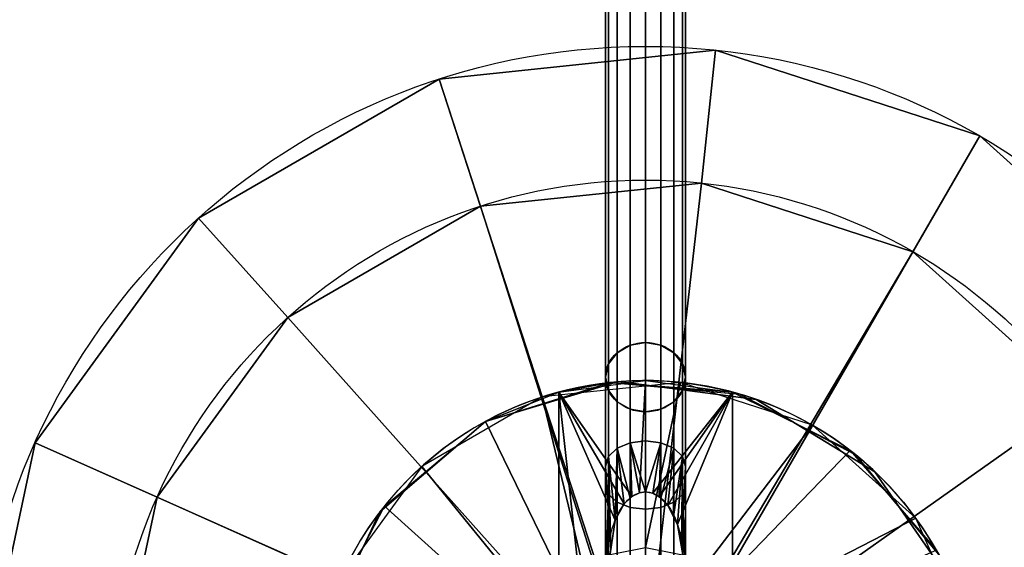
# Model space of a CAD drawing. Extents: x -611 to 567, y -30 to 30.
# Drawn here: x 502 to 516, y 3 to 10 of the extents above; entities that cross this region are included whole.
import ezdxf

# ---------------------------------------------------------------- set-up
doc = ezdxf.new("R2010")
doc.units = 0
doc.layers.add('2', color=7, linetype='CONTINUOUS')

msp = doc.modelspace()

# ---------------------------------------------------------------- linework, layer by layer
at = {"layer": '2', "color": 43, "linetype": 'CONTINUOUS'}
for p, q in [((510.4, 25.25, -1.301), (510.4, 5.05, 33.686)), ((511.6, 25.25, -1.301), (511.6, 5.05, 33.686)), ((509.7, 2.135, 29.271), (509.7, 4.828, 29.271)), ((509.7, 4.828, 29.271), (509.7, 4.828, 36.271)), ((509.7, 1.52, 36.271), (509.7, 4.828, 36.271)), ((512.3, 2.135, 29.271), (512.3, 4.828, 29.271)), ((512.3, 1.52, 36.271), (512.3, 4.828, 36.271)), ((512.3, 4.828, 29.271), (512.3, 4.828, 36.271)), ((508.603, 4.388, 59.281), (508.603, 4.388, 29.271))]:
    msp.add_line(p, q, dxfattribs=at)
for centre, radius in [((511, 0, 656.371), 10), ((511, 0, 654.271), 10), ((511, 0, 654.271), 8), ((511, 0, 634.271), 8), ((511, 0, 61.271), 5)]:
    msp.add_circle(centre, radius, dxfattribs=at)
at = {"layer": '2', "color": 43, "linetype": 'CONTINUOUS', "extrusion": (0, 0.5, -0.866025)}
for start, end in [(0, 180), (180, 0)]:
    msp.add_arc((-511, 21.217, -26.648), 0.6, start, end, dxfattribs=at)
at = {"layer": '2', "color": 43, "linetype": 'CONTINUOUS', "extrusion": (0, 0, -1)}
msp.add_arc((-511, 0, -36.271), 5, 74.9299, 105.0701, dxfattribs=at)
at = {"layer": '2', "color": 43, "linetype": 'CONTINUOUS', "extrusion": (1, 0, 0)}
for centre in [(0, 30.771, 510.4), (0, 30.771, 511.6)]:
    msp.add_arc(centre, 5.831, 30, 70.5954, dxfattribs=at)
at = {"layer": '2', "color": 43, "linetype": 'CONTINUOUS'}
for centre, start, end in [((511, 0, 59.281), 298.6479, 118.6479), ((511, 0, 29.271), 105.0701, 118.6479), ((511, 0, 29.271), 298.6479, 74.9299), ((511, 0, 29.271), 118.6479, 254.9299)]:
    msp.add_arc(centre, 5, start, end, dxfattribs=at)
msp.add_open_spline([(510.4, 1.937, 36.271), (510.4, 2.074, 36.271), (510.405, 2.21, 36.271), (510.432, 2.483, 36.271), (510.455, 2.621, 36.271), (510.53, 2.886, 36.271), (510.581, 3.017, 36.271), (510.704, 3.185, 36.271), (510.753, 3.236, 36.271), (510.869, 3.312, 36.271), (510.938, 3.335, 36.271), (511.077, 3.332, 36.271), (511.143, 3.306, 36.271), (511.257, 3.227, 36.271), (511.304, 3.176, 36.271), (511.423, 3.007, 36.271), (511.473, 2.878, 36.271), (511.583, 2.484, 36.271), (511.6, 2.21, 36.271), (511.6, 1.937, 36.271)], degree=3, knots=[0, 0, 0, 0, 0.125, 0.125, 0.25, 0.25, 0.375, 0.375, 0.4375, 0.4375, 0.5, 0.5, 0.5625, 0.5625, 0.625, 0.625, 0.75, 0.75, 1, 1, 1, 1], dxfattribs=at)
for points in [[(561, 30, -109.966), (561, -30, -109.966), (-561, -30, -109.966), (-561, 30, -109.966)], [(510.77, 25.767, -1.088), (510.77, 5.53, 33.964), (511, 5.57, 33.986), (511, 25.813, -1.077)], [(511, 25.813, -1.077), (511, 5.57, 33.986), (511.23, 5.53, 33.964), (511.23, 25.767, -1.088)], [(510.446, 25.455, -1.197), (510.446, 5.249, 33.801), (510.576, 5.417, 33.899), (510.576, 25.639, -1.126)], [(510.576, 25.639, -1.126), (510.576, 5.417, 33.899), (510.77, 5.53, 33.964), (510.77, 25.767, -1.088)], [(511.23, 25.767, -1.088), (511.23, 5.53, 33.964), (511.424, 5.417, 33.899), (511.424, 25.639, -1.126)], [(511.424, 25.639, -1.126), (511.424, 5.417, 33.899), (511.554, 5.249, 33.801), (511.554, 25.455, -1.197)], [(510.4, 25.25, -1.301), (510.4, 5.05, 33.686), (510.446, 5.249, 33.801), (510.446, 25.455, -1.197)], [(511.554, 25.455, -1.197), (511.554, 5.249, 33.801), (511.6, 5.05, 33.686), (511.6, 25.25, -1.301)], [(510.446, 25.057, -1.427), (510.446, 4.851, 33.572), (510.4, 5.05, 33.686), (510.4, 25.25, -1.301)], [(511.6, 25.25, -1.301), (511.6, 5.05, 33.686), (511.554, 4.851, 33.572), (511.554, 25.057, -1.427)], [(510.576, 24.904, -1.551), (510.576, 4.683, 33.474), (510.446, 4.851, 33.572), (510.446, 25.057, -1.427)], [(511.554, 25.057, -1.427), (511.554, 4.851, 33.572), (511.424, 4.683, 33.474), (511.424, 24.904, -1.551)], [(510.77, 24.807, -1.643), (510.77, 4.57, 33.409), (510.576, 4.683, 33.474), (510.576, 24.904, -1.551)], [(511.424, 24.904, -1.551), (511.424, 4.683, 33.474), (511.23, 4.57, 33.409), (511.23, 24.807, -1.643)], [(511, 24.774, -1.677), (511, 4.53, 33.386), (510.77, 4.57, 33.409), (510.77, 24.807, -1.643)], [(511.23, 24.807, -1.643), (511.23, 4.57, 33.409), (511, 4.53, 33.386), (511, 24.774, -1.677)], [(561, -23, 0), (561, 23, 0), (-561, 23, 0), (-561, -23, 0)], [(516, 8.66, 656.371), (512.045, 9.945, 656.371), (507.91, 9.511, 656.371), (511, 0, 656.371)], [(511.836, 7.956, 654.271), (508.528, 7.608, 654.271), (507.91, 9.511, 654.271), (512.045, 9.945, 654.271)], [(512.045, 9.945, 656.371), (512.045, 9.945, 654.271), (507.91, 9.511, 654.271), (507.91, 9.511, 656.371)], [(515, 6.928, 654.271), (511.836, 7.956, 654.271), (512.045, 9.945, 654.271), (516, 8.66, 654.271)], [(516, 8.66, 656.371), (516, 8.66, 654.271), (512.045, 9.945, 654.271), (512.045, 9.945, 656.371)], [(507.91, 9.511, 656.371), (504.309, 7.431, 656.371), (501.865, 4.067, 656.371), (511, 0, 656.371)], [(504.309, 7.431, 654.271), (507.91, 9.511, 654.271), (508.528, 7.608, 654.271), (505.647, 5.945, 654.271)], [(507.91, 9.511, 656.371), (507.91, 9.511, 654.271), (504.309, 7.431, 654.271), (504.309, 7.431, 656.371)], [(520.781, 2.079, 656.371), (519.09, 5.878, 656.371), (516, 8.66, 656.371), (511, 0, 656.371)], [(516, 8.66, 654.271), (519.09, 5.878, 654.271), (517.472, 4.702, 654.271), (515, 6.928, 654.271)], [(519.09, 5.878, 656.371), (519.09, 5.878, 654.271), (516, 8.66, 654.271), (516, 8.66, 656.371)], [(508.528, 7.608, 634.271), (511.836, 7.956, 634.271), (511, 0.6, 634.271), (510.77, 0.554, 634.271)], [(511.836, 7.956, 654.271), (511.836, 7.956, 634.271), (508.528, 7.608, 634.271), (508.528, 7.608, 654.271)], [(511.23, 0.554, 634.271), (511, 0.6, 634.271), (511.836, 7.956, 634.271), (515, 6.928, 634.271)], [(515, 6.928, 654.271), (515, 6.928, 634.271), (511.836, 7.956, 634.271), (511.836, 7.956, 654.271)], [(505.647, 5.945, 634.271), (508.528, 7.608, 634.271), (510.77, 0.554, 634.271), (510.576, 0.424, 634.271)], [(508.528, 7.608, 654.271), (508.528, 7.608, 634.271), (505.647, 5.945, 634.271), (505.647, 5.945, 654.271)], [(505.647, 5.945, 654.271), (503.692, 3.254, 654.271), (501.865, 4.067, 654.271), (504.309, 7.431, 654.271)], [(504.309, 7.431, 656.371), (504.309, 7.431, 654.271), (501.865, 4.067, 654.271), (501.865, 4.067, 656.371)], [(511.424, 0.424, 634.271), (511.23, 0.554, 634.271), (515, 6.928, 634.271), (517.472, 4.702, 634.271)], [(517.472, 4.702, 654.271), (517.472, 4.702, 634.271), (515, 6.928, 634.271), (515, 6.928, 654.271)], [(510.576, 0.424, 634.271), (510.446, 0.23, 634.271), (503.692, 3.254, 634.271), (505.647, 5.945, 634.271)], [(505.647, 5.945, 654.271), (505.647, 5.945, 634.271), (503.692, 3.254, 634.271), (503.692, 3.254, 654.271)], [(510.576, 5.417, 33.899), (510.576, 3.986, 35.592), (510.77, 4.069, 35.692), (510.77, 5.53, 33.964)], [(510.77, 5.53, 33.964), (510.77, 4.069, 35.692), (511, 4.098, 35.728), (511, 5.57, 33.986)], [(511, 5.57, 33.986), (511, 4.098, 35.728), (511.23, 4.069, 35.692), (511.23, 5.53, 33.964)], [(511.23, 5.53, 33.964), (511.23, 4.069, 35.692), (511.424, 3.986, 35.592), (511.424, 5.417, 33.899)], [(510.446, 5.249, 33.801), (510.446, 3.862, 35.442), (510.576, 3.986, 35.592), (510.576, 5.417, 33.899)], [(511.424, 5.417, 33.899), (511.424, 3.986, 35.592), (511.554, 3.862, 35.442), (511.554, 5.249, 33.801)], [(510.4, 5.05, 33.686), (510.4, 3.715, 35.265), (510.446, 3.862, 35.442), (510.446, 5.249, 33.801)], [(511.554, 5.249, 33.801), (511.554, 3.862, 35.442), (511.6, 3.715, 35.265), (511.6, 5.05, 33.686)], [(508.603, 4.388, 59.281), (508.603, 4.388, 61.271), (510.595, 4.984, 61.271), (510.595, 4.984, 59.281)], [(509.7, 4.828, 36.271), (508.603, 4.388, 59.281), (510.465, 4.971, 59.281)], [(510.043, 2.31, 61.271), (511, 2.5, 61.271), (511.523, 4.973, 61.271), (509.455, 4.755, 61.271)], [(509.7, 4.828, 36.271), (511, 5, 36.271), (510.907, 3.319, 36.271), (510.794, 3.263, 36.271)], [(510.465, 4.971, 59.281), (510.465, 4.971, 36.271), (509.7, 4.828, 36.271)], [(512.3, 4.828, 36.271), (510.465, 4.971, 59.281), (512.408, 4.798, 59.281)], [(512.3, 4.828, 36.271), (510.465, 4.971, 36.271), (510.465, 4.971, 59.281)], [(510.595, 4.984, 59.281), (510.595, 4.984, 61.271), (512.657, 4.718, 61.271), (512.657, 4.718, 59.281)], [(511, 5, 36.271), (511, 3.333, 36.271), (510.907, 3.319, 36.271)], [(511.109, 3.314, 36.271), (511, 3.333, 36.271), (511, 5, 36.271), (512.3, 4.828, 36.271)], [(513.5, 4.33, 61.271), (511.523, 4.973, 61.271), (511, 2.5, 61.271), (511.957, 2.31, 61.271)], [(509.232, 1.768, 61.271), (510.043, 2.31, 61.271), (509.455, 4.755, 61.271), (507.654, 3.716, 61.271)], [(509.7, 4.828, 36.271), (509.7, 4.828, 29.271), (508.603, 4.388, 29.271), (508.603, 4.388, 59.281)], [(508.603, 4.388, 29.271), (509.7, 4.828, 29.271), (509.7, 2.135, 29.271)], [(509.7, 4.828, 36.271), (510.794, 3.263, 36.271), (510.681, 3.153, 36.271)], [(510.041, 1.755, 36.271), (509.7, 4.828, 36.271), (510.545, 2.91, 36.271), (510.4, 1.937, 36.271)], [(510.681, 3.153, 36.271), (510.545, 2.91, 36.271), (509.7, 4.828, 36.271)], [(510.041, 1.755, 36.271), (509.7, 1.52, 36.271), (509.7, 4.828, 36.271)], [(509.7, 4.828, 36.271), (509.7, 1.52, 36.271), (509.7, 2.135, 35.771)], [(509.7, 2.135, 35.771), (509.7, 2.135, 29.271), (509.7, 4.828, 29.271), (509.7, 4.828, 36.271)], [(511.206, 3.262, 36.271), (511.109, 3.314, 36.271), (512.3, 4.828, 36.271)], [(512.3, 4.828, 36.271), (511.335, 3.131, 36.271), (511.206, 3.262, 36.271)], [(511.478, 2.847, 36.271), (511.335, 3.131, 36.271), (512.3, 4.828, 36.271)], [(511.593, 2.197, 36.271), (511.478, 2.847, 36.271), (512.3, 4.828, 36.271), (512.3, 1.52, 36.271)], [(512.408, 4.798, 59.281), (512.408, 4.798, 29.271), (512.3, 4.828, 36.271)], [(512.408, 4.798, 29.271), (512.3, 4.828, 29.271), (512.3, 4.828, 36.271)], [(512.3, 4.828, 36.271), (512.3, 4.828, 29.271), (512.3, 2.135, 29.271), (512.3, 2.135, 35.771)], [(512.3, 2.135, 35.771), (512.3, 1.52, 36.271), (512.3, 4.828, 36.271)], [(512.3, 2.135, 29.271), (512.3, 4.828, 29.271), (514.063, 3.952, 29.271)], [(514.137, 3.894, 59.281), (514.137, 3.894, 29.271), (512.408, 4.798, 29.271), (512.408, 4.798, 59.281)], [(512.657, 4.718, 59.281), (512.657, 4.718, 61.271), (514.432, 3.636, 61.271), (514.432, 3.636, 59.281)], [(517.472, 4.702, 634.271), (518.825, 1.663, 634.271), (511.554, 0.23, 634.271), (511.424, 0.424, 634.271)], [(507.025, 3.034, 61.271), (508.603, 4.388, 61.271), (508.603, 4.388, 59.281)], [(508.603, 4.388, 59.281), (508.603, 4.388, 29.271), (507.025, 3.034, 29.271), (507.025, 3.034, 61.271)], [(509.7, 2.135, 29.271), (508.957, 1.441, 29.271), (507.095, 3.122, 29.271), (508.603, 4.388, 29.271)], [(515.045, 2.939, 61.271), (513.5, 4.33, 61.271), (511.957, 2.31, 61.271), (512.768, 1.768, 61.271)], [(501.865, 4.067, 656.371), (501, 0, 656.371), (501.865, -4.067, 656.371), (511, 0, 656.371)], [(503.692, 3.254, 654.271), (503, 0, 654.271), (501, 0, 654.271), (501.865, 4.067, 654.271)], [(501.865, 4.067, 656.371), (501.865, 4.067, 654.271), (501, 0, 654.271), (501, 0, 656.371)], [(510.545, 2.91, 36.271), (510.576, 3.986, 35.592), (510.446, 3.862, 35.442)], [(510.576, 3.986, 35.592), (510.545, 2.91, 36.271), (510.681, 3.153, 36.271)], [(510.771, 3.24, 36.271), (510.77, 4.069, 35.692), (510.576, 3.986, 35.592)], [(510.576, 3.986, 35.592), (510.681, 3.153, 36.271), (510.771, 3.24, 36.271)], [(511, 3.333, 36.271), (511, 4.098, 35.728), (510.77, 4.069, 35.692)], [(510.77, 4.069, 35.692), (510.907, 3.319, 36.271), (511, 3.333, 36.271)], [(510.77, 4.069, 35.692), (510.771, 3.24, 36.271), (510.794, 3.263, 36.271)], [(510.794, 3.263, 36.271), (510.907, 3.319, 36.271), (510.77, 4.069, 35.692)], [(511.23, 4.069, 35.692), (511, 4.098, 35.728), (511, 3.333, 36.271)], [(511, 3.333, 36.271), (511.109, 3.314, 36.271), (511.23, 4.069, 35.692)], [(511.23, 4.069, 35.692), (511.109, 3.314, 36.271), (511.206, 3.262, 36.271)], [(511.206, 3.262, 36.271), (511.229, 3.24, 36.271), (511.23, 4.069, 35.692)], [(511.424, 3.986, 35.592), (511.23, 4.069, 35.692), (511.229, 3.24, 36.271)], [(511.229, 3.24, 36.271), (511.335, 3.131, 36.271), (511.424, 3.986, 35.592)], [(511.335, 3.131, 36.271), (511.419, 2.965, 36.271), (511.424, 3.986, 35.592)], [(511.554, 3.862, 35.442), (511.424, 3.986, 35.592), (511.419, 2.965, 36.271)], [(510.479, 2.469, 36.271), (510.446, 3.862, 35.442), (510.4, 3.715, 35.265)], [(510.446, 3.862, 35.442), (510.479, 2.469, 36.271), (510.545, 2.91, 36.271)], [(511.419, 2.965, 36.271), (511.478, 2.847, 36.271), (511.554, 3.862, 35.442)], [(511.478, 2.847, 36.271), (511.538, 2.509, 36.271), (511.554, 3.862, 35.442)], [(511.6, 3.715, 35.265), (511.554, 3.862, 35.442), (511.538, 2.509, 36.271)], [(514.063, 3.952, 29.271), (515.352, 2.462, 29.271), (513.043, 1.441, 29.271), (512.3, 2.135, 29.271)], [(515.388, 2.397, 59.281), (515.388, 2.397, 29.271), (514.137, 3.894, 29.271), (514.137, 3.894, 59.281)], [(508.69, 0.957, 61.271), (509.232, 1.768, 61.271), (507.654, 3.716, 61.271), (506.432, 2.034, 61.271)], [(510.4, 3.715, 35.265), (510.4, 1.937, 36.271), (510.479, 2.469, 36.271)], [(511.538, 2.509, 36.271), (511.593, 2.197, 36.271), (511.6, 3.715, 35.265)], [(511.593, 2.197, 36.271), (511.6, 1.937, 36.271), (511.6, 3.715, 35.265)], [(514.432, 3.636, 59.281), (514.432, 3.636, 61.271), (515.614, 1.925, 61.271), (515.614, 1.925, 59.281)], [(510.446, 0.23, 634.271), (510.4, 0, 634.271), (503, 0, 634.271), (503.692, 3.254, 634.271)], [(503.692, 3.254, 654.271), (503.692, 3.254, 634.271), (503, 0, 634.271), (503, 0, 654.271)], [(508.957, 1.441, 29.271), (508.552, 0.508, 29.271), (506.192, 1.372, 29.271), (507.095, 3.122, 29.271)], [(507.025, 3.034, 61.271), (507.025, 3.034, 29.271), (506.135, 1.155, 29.271), (506.135, 1.155, 61.271)], [(512.768, 1.768, 61.271), (513.31, 0.957, 61.271), (515.891, 1.04, 61.271), (515.045, 2.939, 61.271)]]:
    msp.add_3dface(points, dxfattribs=at)
at = {"layer": '2', "color": 203, "linetype": 'CONTINUOUS'}
for points in [[(510.446, 4.851, 33.572), (510.446, 3.293, 35.303), (510.4, 3.428, 35.488), (510.4, 5.05, 33.686)], [(511.6, 5.05, 33.686), (511.6, 3.428, 35.488), (511.554, 3.293, 35.303), (511.554, 4.851, 33.572)], [(510.576, 4.683, 33.474), (510.576, 3.178, 35.145), (510.446, 3.293, 35.303), (510.446, 4.851, 33.572)], [(511.554, 4.851, 33.572), (511.554, 3.293, 35.303), (511.424, 3.178, 35.145), (511.424, 4.683, 33.474)], [(510.77, 4.57, 33.409), (510.77, 3.102, 35.04), (510.576, 3.178, 35.145), (510.576, 4.683, 33.474)], [(511, 4.53, 33.386), (511, 3.075, 35.003), (510.77, 3.102, 35.04), (510.77, 4.57, 33.409)], [(511.23, 4.57, 33.409), (511.23, 3.102, 35.04), (511, 3.075, 35.003), (511, 4.53, 33.386)], [(511.424, 4.683, 33.474), (511.424, 3.178, 35.145), (511.23, 3.102, 35.04), (511.23, 4.57, 33.409)], [(510.4, 1.937, 36.271), (510.4, 3.428, 35.488), (510.446, 3.293, 35.303)], [(511.554, 3.293, 35.303), (511.6, 3.428, 35.488), (511.6, 1.937, 36.271)], [(510.446, 3.293, 35.303), (510.4, 1.908, 36.271), (510.4, 1.937, 36.271)], [(510.446, 3.293, 35.303), (510.446, 1.165, 36.25), (510.4, 1.908, 36.271)], [(510.576, 3.178, 35.145), (510.576, 1.124, 36.06), (510.446, 1.165, 36.25), (510.446, 3.293, 35.303)], [(511.554, 3.293, 35.303), (511.554, 1.165, 36.25), (511.424, 1.124, 36.06), (511.424, 3.178, 35.145)], [(511.6, 1.937, 36.271), (511.6, 1.908, 36.271), (511.554, 3.293, 35.303)], [(511.6, 1.908, 36.271), (511.554, 1.165, 36.25), (511.554, 3.293, 35.303)], [(510.77, 3.102, 35.04), (510.77, 1.097, 35.932), (510.576, 1.124, 36.06), (510.576, 3.178, 35.145)], [(511, 3.075, 35.003), (511, 1.088, 35.888), (510.77, 1.097, 35.932), (510.77, 3.102, 35.04)], [(511.23, 3.102, 35.04), (511.23, 1.097, 35.932), (511, 1.088, 35.888), (511, 3.075, 35.003)], [(511.424, 3.178, 35.145), (511.424, 1.124, 36.06), (511.23, 1.097, 35.932), (511.23, 3.102, 35.04)]]:
    msp.add_3dface(points, dxfattribs=at)

doc.saveas('drawing.dxf')
